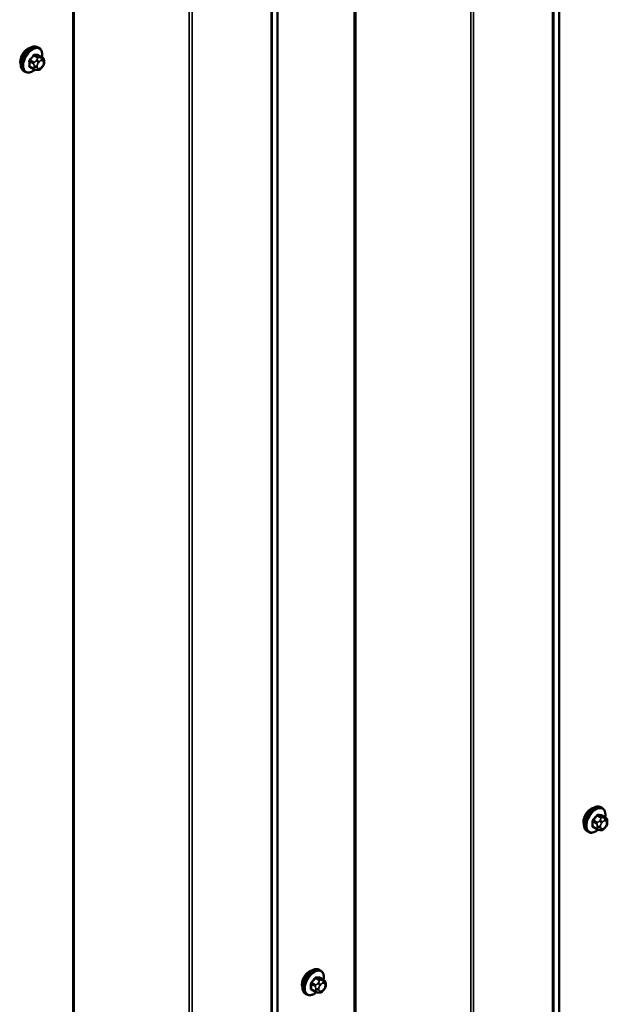
# Model space of a CAD drawing. Units: inches. Extents: x 0.6 to 33.4, y 0.6 to 21.4.
# Drawn here: x 27.4 to 28.8, y 12.5 to 14.9 of the extents above; entities that cross this region are included whole.
import ezdxf

# ---------------------------------------------------------------- set-up
doc = ezdxf.new("R2010")
doc.units = ezdxf.units.IN
doc.header["$LTSCALE"] = 2
doc.header["$MEASUREMENT"] = 0
doc.layers.add('Visible (ANSI)', color=7, linetype='Continuous', lineweight=50)
doc.layers.add('Visible Narrow (ANSI)', color=7, linetype='Continuous', lineweight=35)

msp = doc.modelspace()

# ---------------------------------------------------------------- linework, layer by layer
at = {"layer": 'Visible (ANSI)'}
for p, q in [((27.39772, 14.81449), (27.39489, 14.81613)), ((27.40594, 14.79116), (27.39686, 14.7964)), ((27.40996, 14.78187), (27.40996, 14.77937)), ((27.36439, 14.75676), (27.36156, 14.75839)), ((27.38516, 14.76335), (27.37607, 14.7686)), ((27.39391, 14.76132), (27.39204, 14.76149)), ((27.40599, 14.76884), (27.40412, 14.76651)), ((28.75301, 12.98418), (28.75018, 12.98581)), ((28.76123, 12.96084), (28.75214, 12.96609)), ((28.76524, 12.95155), (28.76524, 12.94905)), ((28.71967, 12.92644), (28.71684, 12.92808)), ((28.74045, 12.93304), (28.73136, 12.93828)), ((28.7492, 12.93101), (28.74733, 12.93118)), ((28.76128, 12.93853), (28.75941, 12.9362)), ((28.07536, 12.59294), (28.07253, 12.59457)), ((28.08359, 12.56961), (28.0745, 12.57485)), ((28.0628, 12.5418), (28.05372, 12.54705)), ((28.08364, 12.54729), (28.08176, 12.54496)), ((28.0876, 12.56032), (28.0876, 12.55782)), ((28.04203, 12.53521), (28.0392, 12.53684)), ((28.07156, 12.53977), (28.06968, 12.53994))]:
    msp.add_line(p, q, dxfattribs=at)
for centre in [(27.37045, 14.79175), (28.72573, 12.96144), (28.04809, 12.5702)]:
    msp.add_ellipse(centre, major_axis=(0.01257, 0.02177), ratio=0.5773503, start_param=0.4159912, end_param=2.7256015, dxfattribs=at)
for points, knots in [([(27.36156, 14.75839), (27.35977, 14.75942), (27.35824, 14.76089), (27.35578, 14.76457), (27.3549, 14.76682), (27.35384, 14.77199), (27.35373, 14.77496), (27.35435, 14.78122), (27.35508, 14.78452), (27.35731, 14.79108), (27.35879, 14.79433), (27.36233, 14.80049), (27.3644, 14.80339), (27.36894, 14.80858), (27.37141, 14.81086), (27.37655, 14.81457), (27.37922, 14.81599), (27.3845, 14.81775), (27.38712, 14.8181), (27.39149, 14.81762), (27.39329, 14.81705), (27.39489, 14.81613)], [5.4977871, 5.4977871, 5.4977871, 5.4977871, 5.7754091, 5.7754091, 6.0744405, 6.0744405, 6.4023376, 6.4023376, 6.7359496, 6.7359496, 7.0674569, 7.0674569, 7.3979014, 7.3979014, 7.7293887, 7.7293887, 8.0629836, 8.0629836, 8.3908673, 8.3908673, 8.6393798, 8.6393798, 8.6393798, 8.6393798]), ([(27.39772, 14.81449), (27.39951, 14.81346), (27.40104, 14.81199), (27.40349, 14.80831), (27.40437, 14.80606), (27.40543, 14.80089), (27.40554, 14.79792), (27.40514, 14.79383), (27.405, 14.79282), (27.40482, 14.7918)], [2.3561945, 2.3561945, 2.3561945, 2.3561945, 2.6338165, 2.6338165, 2.9328478, 2.9328478, 3.2607449, 3.2607449, 3.365614, 3.365614, 3.365614, 3.365614]), ([(27.40594, 14.79116), (27.40644, 14.79087), (27.40696, 14.79054), (27.40774, 14.7899), (27.40803, 14.78963), (27.40855, 14.78904), (27.40878, 14.78872), (27.40921, 14.78797), (27.40939, 14.7875), (27.40961, 14.78666), (27.40968, 14.78628), (27.4098, 14.7854), (27.40985, 14.78491), (27.40994, 14.78355), (27.40996, 14.7827), (27.40996, 14.78187)], [0, 0, 0, 0, 0.03767676, 0.03767676, 0.06186304, 0.06186304, 0.08454047, 0.08454047, 0.11199525, 0.11199525, 0.1347104, 0.1347104, 0.16604504, 0.16604504, 0.2223381, 0.2223381, 0.2223381, 0.2223381]), ([(27.40996, 14.77937), (27.40996, 14.77807), (27.40994, 14.77681), (27.40966, 14.77508), (27.40957, 14.77468), (27.40931, 14.77391), (27.40915, 14.77353), (27.4088, 14.77284), (27.40862, 14.77251), (27.40798, 14.77148), (27.4075, 14.7708), (27.40667, 14.76969), (27.40633, 14.76927), (27.40599, 14.76884)], [0, 0, 0, 0, 0.08829504, 0.08829504, 0.11264316, 0.11264316, 0.13541767, 0.13541767, 0.1573849, 0.1573849, 0.20674821, 0.20674821, 0.23843575, 0.23843575, 0.23843575, 0.23843575]), ([(27.38786, 14.76219), (27.38702, 14.76147), (27.38617, 14.7608), (27.38273, 14.75831), (27.38006, 14.75689), (27.37477, 14.75513), (27.37215, 14.75478), (27.36779, 14.75526), (27.36599, 14.75583), (27.36439, 14.75676)], [4.4760208, 4.4760208, 4.4760208, 4.4760208, 4.587796, 4.587796, 4.921391, 4.921391, 5.2492746, 5.2492746, 5.4977871, 5.4977871, 5.4977871, 5.4977871]), ([(27.39204, 14.76149), (27.39132, 14.76155), (27.39053, 14.76164), (27.38945, 14.76182), (27.3892, 14.76187), (27.38876, 14.76196), (27.38858, 14.762), (27.38822, 14.76209), (27.38804, 14.76214), (27.38759, 14.76227), (27.38732, 14.76235), (27.38679, 14.76255), (27.38653, 14.76266), (27.38587, 14.76295), (27.3855, 14.76315), (27.38516, 14.76335)], [0, 0, 0, 0, 0.06266163, 0.06266163, 0.08102536, 0.08102536, 0.09296794, 0.09296794, 0.10413124, 0.10413124, 0.11997907, 0.11997907, 0.13657606, 0.13657606, 0.16278759, 0.16278759, 0.16278759, 0.16278759]), ([(27.40412, 14.76651), (27.40297, 14.76508), (27.40177, 14.76361), (27.39995, 14.76217), (27.39956, 14.76191), (27.39887, 14.76158), (27.39857, 14.76148), (27.39792, 14.76131), (27.39755, 14.76126), (27.39696, 14.76122), (27.39671, 14.76121), (27.39599, 14.7612), (27.39554, 14.76121), (27.39469, 14.76126), (27.3943, 14.76129), (27.39391, 14.76132)], [0, 0, 0, 0, 0.106625, 0.106625, 0.1328436, 0.1328436, 0.15064141, 0.15064141, 0.1728331, 0.1728331, 0.19114548, 0.19114548, 0.22801658, 0.22801658, 0.26161479, 0.26161479, 0.26161479, 0.26161479]), ([(28.71684, 12.92808), (28.71506, 12.92911), (28.71353, 12.93058), (28.71107, 12.93426), (28.71019, 12.93651), (28.70913, 12.94168), (28.70902, 12.94465), (28.70964, 12.95091), (28.71037, 12.95421), (28.71259, 12.96076), (28.71407, 12.96402), (28.71762, 12.97017), (28.71969, 12.97308), (28.72422, 12.97826), (28.72669, 12.98055), (28.73183, 12.98426), (28.7345, 12.98568), (28.73979, 12.98744), (28.74241, 12.98779), (28.74678, 12.98731), (28.74858, 12.98674), (28.75018, 12.98581)], [5.4977871, 5.4977871, 5.4977871, 5.4977871, 5.7754091, 5.7754091, 6.0744405, 6.0744405, 6.4023376, 6.4023376, 6.7359496, 6.7359496, 7.0674569, 7.0674569, 7.3979014, 7.3979014, 7.7293887, 7.7293887, 8.0629836, 8.0629836, 8.3908673, 8.3908673, 8.6393798, 8.6393798, 8.6393798, 8.6393798]), ([(28.75301, 12.98418), (28.7548, 12.98315), (28.75632, 12.98168), (28.75878, 12.978), (28.75966, 12.97575), (28.76072, 12.97058), (28.76083, 12.96761), (28.76043, 12.96351), (28.76029, 12.96251), (28.76011, 12.96149)], [2.3561945, 2.3561945, 2.3561945, 2.3561945, 2.6338165, 2.6338165, 2.9328478, 2.9328478, 3.2607449, 3.2607449, 3.365614, 3.365614, 3.365614, 3.365614]), ([(28.76123, 12.96084), (28.76173, 12.96056), (28.76225, 12.96022), (28.76303, 12.95958), (28.76332, 12.95931), (28.76384, 12.95873), (28.76407, 12.95841), (28.7645, 12.95765), (28.76468, 12.95719), (28.7649, 12.95635), (28.76497, 12.95597), (28.76509, 12.95509), (28.76514, 12.9546), (28.76523, 12.95324), (28.76524, 12.95238), (28.76524, 12.95155)], [0, 0, 0, 0, 0.03767676, 0.03767676, 0.06186304, 0.06186304, 0.08454047, 0.08454047, 0.11199525, 0.11199525, 0.1347104, 0.1347104, 0.16604504, 0.16604504, 0.2223381, 0.2223381, 0.2223381, 0.2223381]), ([(28.76524, 12.94905), (28.76524, 12.94775), (28.76523, 12.9465), (28.76494, 12.94477), (28.76485, 12.94437), (28.7646, 12.94359), (28.76444, 12.94322), (28.76409, 12.94252), (28.7639, 12.9422), (28.76327, 12.94117), (28.76278, 12.94049), (28.76196, 12.93938), (28.76162, 12.93895), (28.76128, 12.93853)], [0, 0, 0, 0, 0.08829504, 0.08829504, 0.11264316, 0.11264316, 0.13541767, 0.13541767, 0.1573849, 0.1573849, 0.20674821, 0.20674821, 0.23843575, 0.23843575, 0.23843575, 0.23843575]), ([(28.74315, 12.93187), (28.74231, 12.93116), (28.74146, 12.93048), (28.73802, 12.928), (28.73535, 12.92658), (28.73006, 12.92482), (28.72744, 12.92447), (28.72307, 12.92495), (28.72127, 12.92552), (28.71967, 12.92644)], [4.4760208, 4.4760208, 4.4760208, 4.4760208, 4.587796, 4.587796, 4.921391, 4.921391, 5.2492746, 5.2492746, 5.4977871, 5.4977871, 5.4977871, 5.4977871]), ([(28.74733, 12.93118), (28.74661, 12.93124), (28.74582, 12.93133), (28.74474, 12.93151), (28.74449, 12.93156), (28.74405, 12.93165), (28.74387, 12.93169), (28.74351, 12.93178), (28.74332, 12.93182), (28.74288, 12.93195), (28.74261, 12.93204), (28.74208, 12.93224), (28.74181, 12.93234), (28.74116, 12.93264), (28.74079, 12.93284), (28.74045, 12.93304)], [0, 0, 0, 0, 0.06266163, 0.06266163, 0.08102536, 0.08102536, 0.09296794, 0.09296794, 0.10413124, 0.10413124, 0.11997907, 0.11997907, 0.13657606, 0.13657606, 0.16278759, 0.16278759, 0.16278759, 0.16278759]), ([(28.75941, 12.9362), (28.75826, 12.93477), (28.75706, 12.9333), (28.75524, 12.93186), (28.75485, 12.9316), (28.75416, 12.93127), (28.75386, 12.93116), (28.7532, 12.931), (28.75284, 12.93095), (28.75225, 12.93091), (28.752, 12.9309), (28.75128, 12.93089), (28.75083, 12.9309), (28.74997, 12.93094), (28.74958, 12.93098), (28.7492, 12.93101)], [0, 0, 0, 0, 0.106625, 0.106625, 0.1328436, 0.1328436, 0.15064141, 0.15064141, 0.1728331, 0.1728331, 0.19114548, 0.19114548, 0.22801658, 0.22801658, 0.26161479, 0.26161479, 0.26161479, 0.26161479]), ([(28.0392, 12.53684), (28.03741, 12.53787), (28.03588, 12.53934), (28.03343, 12.54302), (28.03255, 12.54527), (28.03149, 12.55044), (28.03138, 12.55341), (28.03199, 12.55967), (28.03273, 12.56297), (28.03495, 12.56952), (28.03643, 12.57278), (28.03998, 12.57893), (28.04204, 12.58184), (28.04658, 12.58703), (28.04905, 12.58931), (28.05419, 12.59302), (28.05686, 12.59444), (28.06214, 12.5962), (28.06477, 12.59655), (28.06913, 12.59607), (28.07093, 12.5955), (28.07253, 12.59457)], [5.4977871, 5.4977871, 5.4977871, 5.4977871, 5.7754091, 5.7754091, 6.0744405, 6.0744405, 6.4023376, 6.4023376, 6.7359496, 6.7359496, 7.0674569, 7.0674569, 7.3979014, 7.3979014, 7.7293887, 7.7293887, 8.0629836, 8.0629836, 8.3908673, 8.3908673, 8.6393798, 8.6393798, 8.6393798, 8.6393798]), ([(28.07536, 12.59294), (28.07715, 12.59191), (28.07868, 12.59044), (28.08114, 12.58676), (28.08202, 12.58451), (28.08308, 12.57934), (28.08318, 12.57637), (28.08278, 12.57228), (28.08264, 12.57127), (28.08246, 12.57025)], [2.3561945, 2.3561945, 2.3561945, 2.3561945, 2.6338165, 2.6338165, 2.9328478, 2.9328478, 3.2607449, 3.2607449, 3.365614, 3.365614, 3.365614, 3.365614]), ([(28.08359, 12.56961), (28.08408, 12.56932), (28.0846, 12.56898), (28.08538, 12.56835), (28.08567, 12.56808), (28.08619, 12.56749), (28.08643, 12.56717), (28.08685, 12.56642), (28.08703, 12.56595), (28.08726, 12.56511), (28.08732, 12.56473), (28.08745, 12.56385), (28.08749, 12.56336), (28.08758, 12.562), (28.0876, 12.56115), (28.0876, 12.56032)], [0, 0, 0, 0, 0.03767676, 0.03767676, 0.06186304, 0.06186304, 0.08454047, 0.08454047, 0.11199525, 0.11199525, 0.1347104, 0.1347104, 0.16604504, 0.16604504, 0.2223381, 0.2223381, 0.2223381, 0.2223381]), ([(28.06968, 12.53994), (28.06897, 12.54), (28.06817, 12.54009), (28.06709, 12.54027), (28.06684, 12.54032), (28.0664, 12.54041), (28.06622, 12.54045), (28.06586, 12.54054), (28.06568, 12.54059), (28.06523, 12.54072), (28.06496, 12.5408), (28.06443, 12.541), (28.06417, 12.54111), (28.06352, 12.5414), (28.06315, 12.5416), (28.0628, 12.5418)], [0, 0, 0, 0, 0.06266163, 0.06266163, 0.08102536, 0.08102536, 0.09296794, 0.09296794, 0.10413124, 0.10413124, 0.11997907, 0.11997907, 0.13657606, 0.13657606, 0.16278759, 0.16278759, 0.16278759, 0.16278759]), ([(28.08176, 12.54496), (28.08061, 12.54353), (28.07942, 12.54206), (28.0776, 12.54062), (28.07721, 12.54036), (28.07651, 12.54003), (28.07622, 12.53993), (28.07556, 12.53976), (28.07519, 12.53971), (28.0746, 12.53967), (28.07436, 12.53966), (28.07364, 12.53965), (28.07319, 12.53966), (28.07233, 12.53971), (28.07194, 12.53974), (28.07156, 12.53977)], [0, 0, 0, 0, 0.106625, 0.106625, 0.1328436, 0.1328436, 0.15064141, 0.15064141, 0.1728331, 0.1728331, 0.19114548, 0.19114548, 0.22801658, 0.22801658, 0.26161479, 0.26161479, 0.26161479, 0.26161479]), ([(28.0876, 12.55782), (28.0876, 12.55652), (28.08759, 12.55526), (28.0873, 12.55353), (28.08721, 12.55313), (28.08696, 12.55235), (28.0868, 12.55198), (28.08645, 12.55128), (28.08626, 12.55096), (28.08562, 12.54993), (28.08514, 12.54925), (28.08431, 12.54814), (28.08398, 12.54772), (28.08364, 12.54729)], [0, 0, 0, 0, 0.08829504, 0.08829504, 0.11264316, 0.11264316, 0.13541767, 0.13541767, 0.1573849, 0.1573849, 0.20674821, 0.20674821, 0.23843575, 0.23843575, 0.23843575, 0.23843575]), ([(28.06551, 12.54064), (28.06467, 12.53992), (28.06382, 12.53925), (28.06037, 12.53676), (28.0577, 12.53534), (28.05242, 12.53358), (28.0498, 12.53323), (28.04543, 12.53371), (28.04363, 12.53428), (28.04203, 12.53521)], [4.4760208, 4.4760208, 4.4760208, 4.4760208, 4.587796, 4.587796, 4.921391, 4.921391, 5.2492746, 5.2492746, 5.4977871, 5.4977871, 5.4977871, 5.4977871])]:
    msp.add_open_spline(points, degree=3, knots=knots, dxfattribs=at)
at = {"layer": 'Visible Narrow (ANSI)'}
for p, q in [((28.64837, 12.28403), (28.64837, 18.81601)), ((28.64993, 12.28608), (28.64993, 18.81806)), ((28.63373, 12.12024), (28.63373, 18.65221)), ((28.63685, 12.12434), (28.63685, 18.65631)), ((28.43659, 12.00872), (28.43659, 18.54069)), ((28.44369, 12.01052), (28.44369, 18.54249)), ((28.15644, 12.00116), (28.15644, 18.53314)), ((28.15999, 12.00206), (28.15999, 18.53404)), ((27.97073, 11.8928), (27.97073, 18.42477)), ((27.97229, 11.89485), (27.97229, 18.42682)), ((27.95609, 11.729), (27.95609, 18.26097)), ((27.9592, 11.7331), (27.9592, 18.26507)), ((27.47879, 11.60993), (27.47879, 18.1419)), ((27.48234, 11.61083), (27.48234, 18.1428)), ((27.75895, 11.61748), (27.75895, 18.14945)), ((27.76605, 11.61928), (27.76605, 18.15125)), ((27.38511, 14.79567), (27.39414, 14.79045)), ((27.39696, 14.79209), (27.38794, 14.7973)), ((27.39633, 14.79655), (27.40536, 14.79134)), ((27.3753, 14.78158), (27.38433, 14.77637)), ((27.38433, 14.76518), (27.3753, 14.77039)), ((27.38575, 14.78002), (27.37672, 14.78523)), ((27.38595, 14.77109), (27.38595, 14.76859)), ((27.3925, 14.78546), (27.39063, 14.78313)), ((27.3935, 14.76859), (27.3935, 14.77109)), ((27.39628, 14.77827), (27.39816, 14.7806)), ((27.40372, 14.79069), (27.40185, 14.79086)), ((27.40373, 14.78382), (27.40561, 14.78365)), ((27.40839, 14.77969), (27.40839, 14.77719)), ((27.39816, 14.76446), (27.39628, 14.76463)), ((27.40561, 14.77001), (27.40373, 14.76768)), ((28.73059, 12.95127), (28.73962, 12.94606)), ((28.74103, 12.9497), (28.73201, 12.95491)), ((28.7404, 12.96535), (28.74942, 12.96014)), ((28.75225, 12.96177), (28.74323, 12.96699)), ((28.74779, 12.95515), (28.74591, 12.95282)), ((28.75157, 12.94796), (28.75345, 12.95029)), ((28.75162, 12.96624), (28.76064, 12.96102)), ((28.75901, 12.96038), (28.75713, 12.96055)), ((28.75902, 12.95351), (28.7609, 12.95334)), ((28.76368, 12.94938), (28.76368, 12.94688)), ((28.73962, 12.93487), (28.73059, 12.94008)), ((28.74124, 12.94078), (28.74124, 12.93828)), ((28.74878, 12.93828), (28.74878, 12.94078)), ((28.75345, 12.93414), (28.75157, 12.93431)), ((28.7609, 12.9397), (28.75902, 12.93736)), ((28.06275, 12.57412), (28.07178, 12.5689)), ((28.07461, 12.57054), (28.06558, 12.57575)), ((28.07397, 12.575), (28.083, 12.56979)), ((28.08137, 12.56914), (28.07949, 12.56931)), ((28.05295, 12.56003), (28.06198, 12.55482)), ((28.06198, 12.54363), (28.05295, 12.54884)), ((28.06339, 12.55846), (28.05436, 12.56368)), ((28.0636, 12.54954), (28.0636, 12.54704)), ((28.07015, 12.56391), (28.06827, 12.56158)), ((28.07114, 12.54704), (28.07114, 12.54954)), ((28.07393, 12.55672), (28.0758, 12.55905)), ((28.0758, 12.54291), (28.07393, 12.54307)), ((28.08138, 12.56227), (28.08325, 12.5621)), ((28.08325, 12.54846), (28.08138, 12.54612)), ((28.08604, 12.55814), (28.08604, 12.55564))]:
    msp.add_line(p, q, dxfattribs=at)
for centre, major_axis, ratio, start_param, end_param in [((27.37822, 14.78726), (-0.01667, -0.02887), 0.5773503, 3.1415927, 6.2831853), ((27.38105, 14.78563), (-0.01667, -0.02887), 0.5773503, 3.1415927, 6.2831853), ((27.38281, 14.78461), (-0.01581, -0.02738), 0.5773503, 2.1472928, 7.2888968), ((27.31839, 14.82687), (-0.07105, -0.04994), 0.7886751, 1.8438762, 1.9994753), ((27.31877, 14.82633), (0.07212, 0.05069), 0.7886751, 4.9854688, 5.141068), ((27.38464, 14.79634), (-0.00109, 0.00077), 0.2555579, 0.809446, 2.1875445), ((27.38841, 14.79851), (-0.00017, -0.00132), 0.7414172, 4.5847151, 5.9628136), ((27.33037, 14.83379), (-0.08096, 0.03141), 0.2113249, 2.4318788, 2.5874779), ((27.32999, 14.8328), (0.08218, -0.03189), 0.2113249, 5.5734714, 5.7290706), ((27.3968, 14.79776), (-0.00005, -0.00133), 0.8311618, 4.5152259, 5.8933244), ((27.37436, 14.78104), (-0.00133, -0.00009), 0.5307316, 3.8910029, 5.2691014), ((27.3124, 14.81143), (0.04342, -0.07521), 0.5773503, 0.7075986, 0.8631977), ((27.37436, 14.76985), (0.00133, -0.00009), 0.6204762, 0.8274449, 2.2055434), ((27.31316, 14.81187), (-0.04408, 0.07634), 0.5773503, 3.8491912, 4.0047904), ((27.37625, 14.7859), (0.000984, -0.0009), 0.1658133, 3.978215, 5.3563135), ((27.38716, 14.778), (0.002, 0.00346), 0.5773503, 1.3089969, 2.3561945), ((27.38973, 14.77327), (-0.00533, 0), 0.5773503, 0.7853982, 2.3561945), ((27.39251, 14.78045), (0.00416, -0.00334), 0.2113249, 0.6319143, 2.2027106), ((27.39439, 14.78278), (-0.00416, 0.00334), 0.2113249, 3.773507, 5.3443033), ((27.39907, 14.77431), (0.00394, 0.00683), 0.5773503, 1.3089969, 2.3561945), ((27.39555, 14.78844), (0.002, 0.00346), 0.5773503, 0.2617994, 1.3089969), ((27.40095, 14.77664), (0.00394, 0.00683), 0.5773503, 0.2617994, 1.3089969), ((27.39996, 14.786), (0.00047, 0.00531), 0.7886751, 4.3615096, 5.9323059), ((27.40184, 14.78583), (0.00047, 0.00531), 0.7886751, 4.3615096, 5.9323059), ((27.40394, 14.78769), (0.002, 0.00346), 0.5773503, 0, 0.2617994), ((27.40282, 14.77647), (0.00394, 0.00683), 0.5773503, 5.4977871, 6.5449847), ((27.40282, 14.77397), (-0.00394, -0.00683), 0.5773503, 1.3089969, 2.3561945), ((27.40462, 14.78187), (0.00533, 0), 0.5773503, 5.4977871, 6.2831853), ((27.40462, 14.77937), (0.00533, 0), 0.5773503, 5.4977871, 6.2831853), ((27.37625, 14.76717), (0.00017, 0.00132), 0.7414172, 0.1651025, 1.0577268), ((27.31839, 14.8029), (0.08096, -0.03141), 0.2113249, 5.5734714, 5.6126316), ((27.38716, 14.76682), (-0.002, -0.00346), 0.5773503, 5.4977871, 6.2831853), ((27.38973, 14.77077), (0.00533, 0), 0.5773503, 3.9269908, 5.4977871), ((27.39251, 14.7668), (-0.00047, -0.00531), 0.7886751, 0, 1.2199169), ((27.39907, 14.77181), (-0.00394, -0.00683), 0.5773503, 5.4977871, 6.5449847), ((27.39439, 14.76663), (-0.00047, -0.00531), 0.7886751, 0, 1.2199169), ((27.40095, 14.77164), (-0.00394, -0.00683), 0.5773503, 0.2617994, 1.3089969), ((27.39996, 14.76985), (0.00416, -0.00334), 0.2113249, 0, 0.6319143), ((27.40184, 14.77219), (0.00416, -0.00334), 0.2113249, 0, 0.6319143), ((28.73351, 12.95694), (-0.01667, -0.02887), 0.5773503, 3.1415927, 6.2831853), ((28.73634, 12.95531), (-0.01667, -0.02887), 0.5773503, 3.1415927, 6.2831853), ((28.7381, 12.9543), (-0.01581, -0.02738), 0.5773503, 2.1472928, 7.2888968), ((28.7437, 12.9682), (-0.00017, -0.00132), 0.7414172, 4.5847151, 5.9628136), ((28.68566, 13.00347), (-0.08096, 0.03141), 0.2113249, 2.4318788, 2.5874779), ((28.72965, 12.95073), (-0.00133, -0.00009), 0.5307316, 3.8910029, 5.2691014), ((28.66769, 12.98111), (0.04342, -0.07521), 0.5773503, 0.7075986, 0.8631977), ((28.66845, 12.98155), (-0.04408, 0.07634), 0.5773503, 3.8491912, 4.0047904), ((28.67368, 12.99655), (-0.07105, -0.04994), 0.7886751, 1.8438762, 1.9994753), ((28.73153, 12.95559), (0.000984, -0.0009), 0.1658133, 3.978215, 5.3563135), ((28.67406, 12.99601), (0.07212, 0.05069), 0.7886751, 4.9854688, 5.141068), ((28.73993, 12.96602), (-0.00109, 0.00077), 0.2555579, 0.809446, 2.1875445), ((28.74245, 12.94769), (0.002, 0.00346), 0.5773503, 1.3089969, 2.3561945), ((28.68528, 13.00249), (0.08218, -0.03189), 0.2113249, 5.5734714, 5.7290706), ((28.7478, 12.95014), (0.00416, -0.00334), 0.2113249, 0.6319143, 2.2027106), ((28.74968, 12.95247), (-0.00416, 0.00334), 0.2113249, 3.773507, 5.3443033), ((28.75436, 12.94399), (0.00394, 0.00683), 0.5773503, 1.3089969, 2.3561945), ((28.75084, 12.95813), (0.002, 0.00346), 0.5773503, 0.2617994, 1.3089969), ((28.75209, 12.96745), (-0.00005, -0.00133), 0.8311618, 4.5152259, 5.8933244), ((28.75623, 12.94633), (0.00394, 0.00683), 0.5773503, 0.2617994, 1.3089969), ((28.75525, 12.95569), (0.00047, 0.00531), 0.7886751, 4.3615096, 5.9323059), ((28.75712, 12.95552), (0.00047, 0.00531), 0.7886751, 4.3615096, 5.9323059), ((28.75923, 12.95738), (0.002, 0.00346), 0.5773503, 0, 0.2617994), ((28.75811, 12.94616), (0.00394, 0.00683), 0.5773503, 5.4977871, 6.5449847), ((28.75811, 12.94366), (-0.00394, -0.00683), 0.5773503, 1.3089969, 2.3561945), ((28.75991, 12.95155), (0.00533, 0), 0.5773503, 5.4977871, 6.2831853), ((28.75991, 12.94905), (0.00533, 0), 0.5773503, 5.4977871, 6.2831853), ((28.72965, 12.93954), (0.00133, -0.00009), 0.6204762, 0.8274449, 2.2055434), ((28.73153, 12.93685), (0.00017, 0.00132), 0.7414172, 0.1651025, 1.0577268), ((28.67368, 12.97259), (0.08096, -0.03141), 0.2113249, 5.5734714, 5.6126316), ((28.74245, 12.9365), (-0.002, -0.00346), 0.5773503, 5.4977871, 6.2831853), ((28.74501, 12.94295), (-0.00533, 0), 0.5773503, 0.7853982, 2.3561945), ((28.74501, 12.94045), (0.00533, 0), 0.5773503, 3.9269908, 5.4977871), ((28.7478, 12.93649), (-0.00047, -0.00531), 0.7886751, 0, 1.2199169), ((28.75436, 12.94149), (-0.00394, -0.00683), 0.5773503, 5.4977871, 6.5449847), ((28.74968, 12.93632), (-0.00047, -0.00531), 0.7886751, 0, 1.2199169), ((28.75623, 12.94133), (-0.00394, -0.00683), 0.5773503, 0.2617994, 1.3089969), ((28.75525, 12.93954), (0.00416, -0.00334), 0.2113249, 0, 0.6319143), ((28.75712, 12.94187), (0.00416, -0.00334), 0.2113249, 0, 0.6319143), ((28.05587, 12.56571), (-0.01667, -0.02887), 0.5773503, 3.1415927, 6.2831853), ((28.0587, 12.56407), (-0.01667, -0.02887), 0.5773503, 3.1415927, 6.2831853), ((28.06046, 12.56306), (-0.01581, -0.02738), 0.5773503, 2.1472928, 7.2888968), ((27.99603, 12.60532), (-0.07105, -0.04994), 0.7886751, 1.8438762, 1.9994753), ((27.99641, 12.60477), (0.07212, 0.05069), 0.7886751, 4.9854688, 5.141068), ((28.06228, 12.57479), (-0.00109, 0.00077), 0.2555579, 0.809446, 2.1875445), ((28.06605, 12.57696), (-0.00017, -0.00132), 0.7414172, 4.5847151, 5.9628136), ((28.00801, 12.61223), (-0.08096, 0.03141), 0.2113249, 2.4318788, 2.5874779), ((28.00763, 12.61125), (0.08218, -0.03189), 0.2113249, 5.5734714, 5.7290706), ((28.07319, 12.56689), (0.002, 0.00346), 0.5773503, 0.2617994, 1.3089969), ((28.07444, 12.57621), (-0.00005, -0.00133), 0.8311618, 4.5152259, 5.8933244), ((28.0776, 12.56445), (0.00047, 0.00531), 0.7886751, 4.3615096, 5.9323059), ((28.07948, 12.56428), (0.00047, 0.00531), 0.7886751, 4.3615096, 5.9323059), ((28.08159, 12.56614), (0.002, 0.00346), 0.5773503, 0, 0.2617994), ((28.05201, 12.55949), (-0.00133, -0.00009), 0.5307316, 3.8910029, 5.2691014), ((27.99004, 12.58988), (0.04342, -0.07521), 0.5773503, 0.7075986, 0.8631977), ((28.05201, 12.5483), (0.00133, -0.00009), 0.6204762, 0.8274449, 2.2055434), ((27.9908, 12.59032), (-0.04408, 0.07634), 0.5773503, 3.8491912, 4.0047904), ((28.05389, 12.56435), (0.000984, -0.0009), 0.1658133, 3.978215, 5.3563135), ((28.05389, 12.54562), (0.00017, 0.00132), 0.7414172, 0.1651025, 1.0577268), ((27.99603, 12.58135), (0.08096, -0.03141), 0.2113249, 5.5734714, 5.6126316), ((28.0648, 12.55645), (0.002, 0.00346), 0.5773503, 1.3089969, 2.3561945), ((28.0648, 12.54526), (-0.002, -0.00346), 0.5773503, 5.4977871, 6.2831853), ((28.06737, 12.55172), (-0.00533, 0), 0.5773503, 0.7853982, 2.3561945), ((28.06737, 12.54922), (0.00533, 0), 0.5773503, 3.9269908, 5.4977871), ((28.07016, 12.5589), (0.00416, -0.00334), 0.2113249, 0.6319143, 2.2027106), ((28.07016, 12.54525), (-0.00047, -0.00531), 0.7886751, 0, 1.2199169), ((28.07203, 12.56123), (-0.00416, 0.00334), 0.2113249, 3.773507, 5.3443033), ((28.07671, 12.55276), (0.00394, 0.00683), 0.5773503, 1.3089969, 2.3561945), ((28.07671, 12.55026), (-0.00394, -0.00683), 0.5773503, 5.4977871, 6.5449847), ((28.07203, 12.54508), (-0.00047, -0.00531), 0.7886751, 0, 1.2199169), ((28.07859, 12.55509), (0.00394, 0.00683), 0.5773503, 0.2617994, 1.3089969), ((28.07859, 12.55009), (-0.00394, -0.00683), 0.5773503, 0.2617994, 1.3089969), ((28.0776, 12.5483), (0.00416, -0.00334), 0.2113249, 0, 0.6319143), ((28.08046, 12.55492), (0.00394, 0.00683), 0.5773503, 5.4977871, 6.5449847), ((28.08046, 12.55242), (-0.00394, -0.00683), 0.5773503, 1.3089969, 2.3561945), ((28.07948, 12.55063), (0.00416, -0.00334), 0.2113249, 0, 0.6319143), ((28.08227, 12.56032), (0.00533, 0), 0.5773503, 5.4977871, 6.2831853), ((28.08227, 12.55782), (0.00533, 0), 0.5773503, 5.4977871, 6.2831853)]:
    msp.add_ellipse(centre, major_axis=major_axis, ratio=ratio, start_param=start_param, end_param=end_param, dxfattribs=at)
for points, knots in [([(27.38746, 14.79881), (27.38731, 14.79883), (27.38715, 14.79883), (27.38649, 14.7988), (27.38597, 14.79863), (27.38508, 14.79809), (27.38471, 14.79779), (27.38414, 14.79719), (27.38393, 14.79693), (27.38374, 14.79666)], [-0.10594378, -0.10594378, -0.10594378, -0.10594378, -0.09268701, -0.09268701, -0.05149278, -0.05149278, -0.01980492, -0.01980492, 0, 0, 0, 0]), ([(27.38511, 14.79567), (27.38525, 14.79587), (27.3854, 14.79607), (27.38583, 14.79653), (27.38611, 14.79677), (27.38679, 14.79717), (27.38719, 14.7973), (27.3877, 14.79732), (27.38782, 14.79732), (27.38794, 14.7973)], [0, 0, 0, 0, 0.01980492, 0.01980492, 0.05149278, 0.05149278, 0.09268701, 0.09268701, 0.10594378, 0.10594378, 0.10594378, 0.10594378]), ([(27.39751, 14.79602), (27.39741, 14.79657), (27.39723, 14.79702), (27.39678, 14.79764), (27.39654, 14.79783), (27.3961, 14.79802), (27.39591, 14.79806), (27.39572, 14.79807)], [-0.091772912, -0.091772912, -0.091772912, -0.091772912, -0.051492782, -0.051492782, -0.019804916, -0.019804916, 0, 0, 0, 0]), ([(27.39633, 14.79655), (27.39647, 14.79655), (27.3966, 14.79652), (27.39677, 14.79645), (27.39681, 14.79643), (27.39686, 14.7964)], [0, 0, 0, 0, 0.019804916, 0.019804916, 0.026454019, 0.026454019, 0.026454019, 0.026454019]), ([(27.37548, 14.78638), (27.37532, 14.78621), (27.37518, 14.78604), (27.37461, 14.78529), (27.37426, 14.78465), (27.37382, 14.7835), (27.3737, 14.78299), (27.37361, 14.78218), (27.3736, 14.78188), (27.37362, 14.78159)], [-0.10594378, -0.10594378, -0.10594378, -0.10594378, -0.09268701, -0.09268701, -0.05149278, -0.05149278, -0.01980492, -0.01980492, 0, 0, 0, 0]), ([(27.37362, 14.77057), (27.37361, 14.77039), (27.37361, 14.77022), (27.37365, 14.76953), (27.37381, 14.76907), (27.37427, 14.76845), (27.37453, 14.76824), (27.37503, 14.76802), (27.37525, 14.76796), (27.37548, 14.76793)], [-0.10594378, -0.10594378, -0.10594378, -0.10594378, -0.09268701, -0.09268701, -0.05149278, -0.05149278, -0.01980492, -0.01980492, 0, 0, 0, 0]), ([(27.3753, 14.78158), (27.37528, 14.78181), (27.37529, 14.78204), (27.37535, 14.78266), (27.37544, 14.78305), (27.37577, 14.78392), (27.37604, 14.7844), (27.37648, 14.78497), (27.3766, 14.7851), (27.37672, 14.78523)], [0, 0, 0, 0, 0.01980492, 0.01980492, 0.05149278, 0.05149278, 0.09268701, 0.09268701, 0.10594378, 0.10594378, 0.10594378, 0.10594378]), ([(27.37607, 14.7686), (27.3759, 14.7687), (27.37575, 14.76883), (27.37543, 14.76927), (27.37531, 14.76961), (27.37529, 14.77013), (27.37529, 14.77026), (27.3753, 14.77039)], [0.026454019, 0.026454019, 0.026454019, 0.026454019, 0.051492782, 0.051492782, 0.092687007, 0.092687007, 0.105943778, 0.105943778, 0.105943778, 0.105943778]), ([(28.74275, 12.9685), (28.74259, 12.96852), (28.74244, 12.96852), (28.74178, 12.96848), (28.74126, 12.96831), (28.74037, 12.96778), (28.74, 12.96747), (28.73943, 12.96687), (28.73922, 12.96662), (28.73903, 12.96635)], [-0.10594378, -0.10594378, -0.10594378, -0.10594378, -0.09268701, -0.09268701, -0.05149278, -0.05149278, -0.01980492, -0.01980492, 0, 0, 0, 0]), ([(28.73076, 12.95607), (28.73061, 12.9559), (28.73047, 12.95572), (28.7299, 12.95497), (28.72955, 12.95434), (28.72911, 12.95319), (28.72899, 12.95268), (28.7289, 12.95187), (28.72889, 12.95157), (28.72891, 12.95128)], [-0.10594378, -0.10594378, -0.10594378, -0.10594378, -0.09268701, -0.09268701, -0.05149278, -0.05149278, -0.01980492, -0.01980492, 0, 0, 0, 0]), ([(28.73059, 12.95127), (28.73057, 12.95149), (28.73057, 12.95173), (28.73064, 12.95234), (28.73073, 12.95273), (28.73106, 12.95361), (28.73133, 12.95409), (28.73177, 12.95466), (28.73189, 12.95479), (28.73201, 12.95491)], [0, 0, 0, 0, 0.01980492, 0.01980492, 0.05149278, 0.05149278, 0.09268701, 0.09268701, 0.10594378, 0.10594378, 0.10594378, 0.10594378]), ([(28.7404, 12.96535), (28.74054, 12.96556), (28.74069, 12.96576), (28.74111, 12.96622), (28.7414, 12.96645), (28.74208, 12.96686), (28.74247, 12.96699), (28.74298, 12.96701), (28.74311, 12.967), (28.74323, 12.96699)], [0, 0, 0, 0, 0.01980492, 0.01980492, 0.05149278, 0.05149278, 0.09268701, 0.09268701, 0.10594378, 0.10594378, 0.10594378, 0.10594378]), ([(28.7528, 12.96571), (28.7527, 12.96625), (28.75252, 12.96671), (28.75207, 12.96732), (28.75183, 12.96752), (28.75139, 12.96771), (28.7512, 12.96775), (28.75101, 12.96776)], [-0.091772912, -0.091772912, -0.091772912, -0.091772912, -0.051492782, -0.051492782, -0.019804916, -0.019804916, 0, 0, 0, 0]), ([(28.75162, 12.96624), (28.75176, 12.96623), (28.75189, 12.96621), (28.75206, 12.96613), (28.7521, 12.96611), (28.75214, 12.96609)], [0, 0, 0, 0, 0.019804916, 0.019804916, 0.026454019, 0.026454019, 0.026454019, 0.026454019]), ([(28.72891, 12.94026), (28.72889, 12.94008), (28.72889, 12.9399), (28.72894, 12.93921), (28.72909, 12.93876), (28.72955, 12.93814), (28.72981, 12.93793), (28.73032, 12.9377), (28.73054, 12.93764), (28.73076, 12.93761)], [-0.10594378, -0.10594378, -0.10594378, -0.10594378, -0.09268701, -0.09268701, -0.05149278, -0.05149278, -0.01980492, -0.01980492, 0, 0, 0, 0]), ([(28.73136, 12.93828), (28.73118, 12.93839), (28.73103, 12.93852), (28.73071, 12.93895), (28.7306, 12.9393), (28.73058, 12.93982), (28.73058, 12.93995), (28.73059, 12.94008)], [0.026454019, 0.026454019, 0.026454019, 0.026454019, 0.051492782, 0.051492782, 0.092687007, 0.092687007, 0.105943778, 0.105943778, 0.105943778, 0.105943778]), ([(28.0651, 12.57726), (28.06495, 12.57728), (28.06479, 12.57728), (28.06414, 12.57724), (28.06362, 12.57707), (28.06273, 12.57654), (28.06235, 12.57624), (28.06178, 12.57564), (28.06158, 12.57538), (28.06139, 12.57511)], [-0.10594378, -0.10594378, -0.10594378, -0.10594378, -0.09268701, -0.09268701, -0.05149278, -0.05149278, -0.01980492, -0.01980492, 0, 0, 0, 0]), ([(28.06275, 12.57412), (28.06289, 12.57432), (28.06305, 12.57452), (28.06347, 12.57498), (28.06375, 12.57521), (28.06443, 12.57562), (28.06483, 12.57575), (28.06534, 12.57577), (28.06546, 12.57576), (28.06558, 12.57575)], [0, 0, 0, 0, 0.01980492, 0.01980492, 0.05149278, 0.05149278, 0.09268701, 0.09268701, 0.10594378, 0.10594378, 0.10594378, 0.10594378]), ([(28.07515, 12.57447), (28.07506, 12.57501), (28.07488, 12.57547), (28.07443, 12.57609), (28.07419, 12.57628), (28.07374, 12.57647), (28.07356, 12.57651), (28.07337, 12.57652)], [-0.091772912, -0.091772912, -0.091772912, -0.091772912, -0.051492782, -0.051492782, -0.019804916, -0.019804916, 0, 0, 0, 0]), ([(28.07397, 12.575), (28.07411, 12.575), (28.07425, 12.57497), (28.07442, 12.5749), (28.07446, 12.57488), (28.0745, 12.57485)], [0, 0, 0, 0, 0.019804916, 0.019804916, 0.026454019, 0.026454019, 0.026454019, 0.026454019]), ([(28.05312, 12.56483), (28.05297, 12.56466), (28.05282, 12.56449), (28.05225, 12.56374), (28.0519, 12.5631), (28.05147, 12.56195), (28.05134, 12.56144), (28.05125, 12.56063), (28.05124, 12.56033), (28.05126, 12.56004)], [-0.10594378, -0.10594378, -0.10594378, -0.10594378, -0.09268701, -0.09268701, -0.05149278, -0.05149278, -0.01980492, -0.01980492, 0, 0, 0, 0]), ([(28.05126, 12.54902), (28.05125, 12.54884), (28.05125, 12.54867), (28.0513, 12.54798), (28.05145, 12.54752), (28.05191, 12.5469), (28.05217, 12.54669), (28.05268, 12.54646), (28.05289, 12.54641), (28.05312, 12.54638)], [-0.10594378, -0.10594378, -0.10594378, -0.10594378, -0.09268701, -0.09268701, -0.05149278, -0.05149278, -0.01980492, -0.01980492, 0, 0, 0, 0]), ([(28.05295, 12.56003), (28.05293, 12.56025), (28.05293, 12.56049), (28.05299, 12.56111), (28.05308, 12.56149), (28.05341, 12.56237), (28.05369, 12.56285), (28.05413, 12.56342), (28.05424, 12.56355), (28.05436, 12.56368)], [0, 0, 0, 0, 0.01980492, 0.01980492, 0.05149278, 0.05149278, 0.09268701, 0.09268701, 0.10594378, 0.10594378, 0.10594378, 0.10594378]), ([(28.05372, 12.54705), (28.05354, 12.54715), (28.05339, 12.54728), (28.05307, 12.54771), (28.05296, 12.54806), (28.05293, 12.54858), (28.05294, 12.54871), (28.05295, 12.54884)], [0.026454019, 0.026454019, 0.026454019, 0.026454019, 0.051492782, 0.051492782, 0.092687007, 0.092687007, 0.105943778, 0.105943778, 0.105943778, 0.105943778])]:
    msp.add_open_spline(points, degree=3, knots=knots, dxfattribs=at)
for points in [[(27.38433, 14.77637), (27.38595, 14.77543), (27.38595, 14.77109)], [(27.39063, 14.78313), (27.38737, 14.77908), (27.38575, 14.78002)], [(27.39414, 14.79045), (27.39576, 14.78952), (27.3925, 14.78546)], [(27.40185, 14.79086), (27.39859, 14.79115), (27.39696, 14.79209)], [(27.40536, 14.79134), (27.40698, 14.7904), (27.40372, 14.79069)], [(27.38595, 14.76859), (27.38595, 14.76425), (27.38433, 14.76518)], [(28.73962, 12.94606), (28.74124, 12.94512), (28.74124, 12.94078)], [(28.74591, 12.95282), (28.74266, 12.94877), (28.74103, 12.9497)], [(28.74942, 12.96014), (28.75105, 12.9592), (28.74779, 12.95515)], [(28.75713, 12.96055), (28.75388, 12.96084), (28.75225, 12.96177)], [(28.76064, 12.96102), (28.76227, 12.96009), (28.75901, 12.96038)], [(28.74124, 12.93828), (28.74124, 12.93393), (28.73962, 12.93487)], [(28.07178, 12.5689), (28.0734, 12.56797), (28.07015, 12.56391)], [(28.07949, 12.56931), (28.07623, 12.5696), (28.07461, 12.57054)], [(28.083, 12.56979), (28.08462, 12.56885), (28.08137, 12.56914)], [(28.06198, 12.55482), (28.0636, 12.55388), (28.0636, 12.54954)], [(28.0636, 12.54704), (28.0636, 12.54269), (28.06198, 12.54363)], [(28.06827, 12.56158), (28.06501, 12.55753), (28.06339, 12.55846)]]:
    msp.add_open_spline(points, degree=2, dxfattribs=at)

doc.saveas('drawing.dxf')
